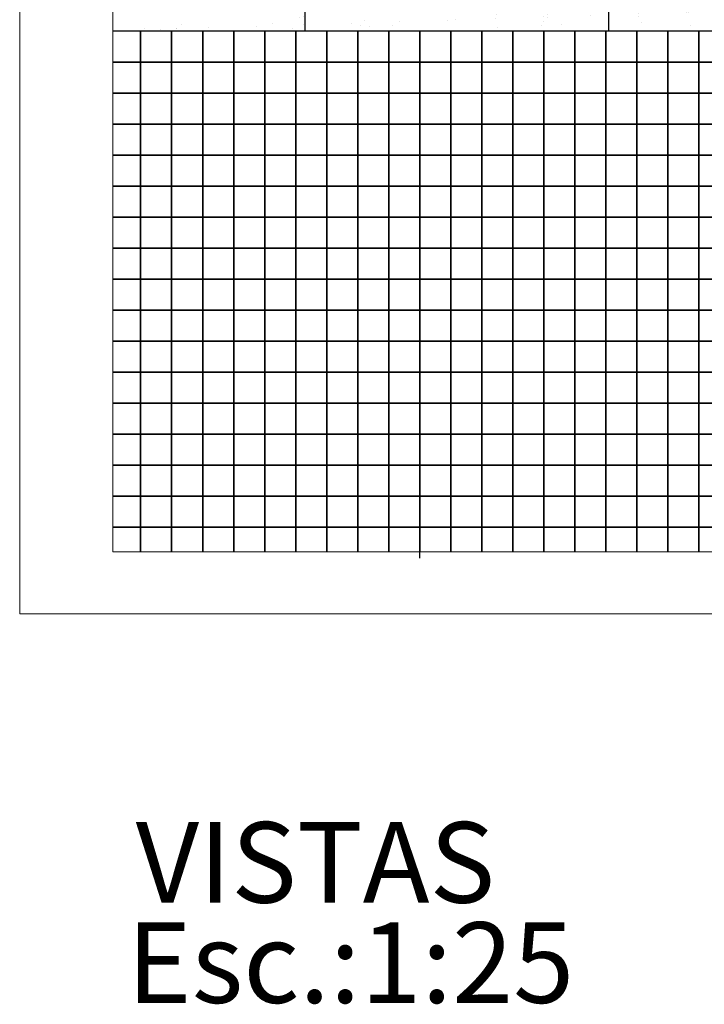
# Model space of a CAD drawing. Units: metres. Extents: x 161 to 400, y -23 to 141.
# Drawn here: x 170 to 171, y 2 to 4 of the extents above; entities that cross this region are included whole.
import ezdxf
from ezdxf.enums import TextEntityAlignment as Align

# ---------------------------------------------------------------- set-up
doc = ezdxf.new("R2010")
doc.units = ezdxf.units.M
doc.header["$MEASUREMENT"] = 0
doc.layers.add('DETALHES_CTR08', color=54, linetype='Continuous')
doc.layers.add('texto', color=6, linetype='Continuous')
doc.layers.add('DETALHES_CTR50', color=5, linetype='Continuous', lineweight=9)
doc.styles.add('arial 50-3', font='arial.ttf', dxfattribs={"height": 0.15})
pattern_1 = [(307.5, (170.21166, 3.489763), (0.077073, 0.0025197), [0, -0.0608, 0, -0.068, 0, -0.065]), (277.5, (170.21166, 3.48976), (0.112886, -0.070791), [0, -0.0328, 0, -0.0548, 0, -0.021]), (237.5, (170.21166, 3.53896), (0.0002264, -0.1245657), [0, -0.02, 0, -0.072, 0, -0.094]), (227.5, (170.21166, 3.53896), (0.035107, -0.120245), [0, -0.01, 0, -0.0472, 0, -0.054])]

msp = doc.modelspace()

# ---------------------------------------------------------------- hatches: boundary and pattern name
at = {"layer": 'DETALHES_CTR08'}
h = msp.add_hatch(dxfattribs=at)
h.set_pattern_fill('AR-SAND,_O', color=256, scale=0.04, angle=270)
h.set_pattern_definition(pattern_1)
h.paths.add_polyline_path([(170.52166, 3.54976), (170.21166, 3.54976), (170.21166, 3.48976), (170.52166, 3.48976)])
h = msp.add_hatch(dxfattribs=at)
h.set_pattern_fill('AR-SAND,_O', color=256, scale=0.04, angle=270)
h.set_pattern_definition(pattern_1)
h.paths.add_polyline_path([(171.01166, 3.54976), (170.52166, 3.54976), (170.52166, 3.48976), (171.01166, 3.48976)])
h = msp.add_hatch(dxfattribs=at)
h.set_pattern_fill('AR-SAND,_O', color=256, scale=0.04, angle=270)
h.set_pattern_definition(pattern_1)
h.paths.add_polyline_path([(172.75166, 3.54976), (171.01166, 3.54976), (171.01166, 3.48976), (172.75166, 3.48976)])

# ---------------------------------------------------------------- linework, layer by layer
at = {"layer": 'DETALHES_CTR08', "color": 253}
for p, q in [((170.52166, 3.48976), (170.52166, 3.54976)), ((171.01166, 3.48976), (171.01166, 3.54976)), ((170.52166, 3.48976), (170.21166, 3.48976)), ((171.01166, 3.48976), (170.52166, 3.48976)), ((172.75166, 3.48976), (171.01166, 3.48976))]:
    msp.add_line(p, q, dxfattribs=at)
at = {"layer": 'DETALHES_CTR08'}
for points in [[(170.21166, 3.43976), (170.25666, 3.43976), (170.25666, 3.48976)], [(170.25666, 3.48976), (170.25666, 3.43976), (170.30666, 3.43976), (170.30666, 3.48976)], [(170.30666, 3.48976), (170.30666, 3.43976), (170.35666, 3.43976), (170.35666, 3.48976)], [(170.35666, 3.48976), (170.35666, 3.43976), (170.40666, 3.43976), (170.40666, 3.48976)], [(170.52166, 3.48976), (170.50666, 3.48976), (170.50666, 3.43976), (170.55666, 3.43976), (170.55666, 3.48976)], [(171.01166, 3.48976), (171.00666, 3.48976), (171.00666, 3.43976), (171.05666, 3.43976), (171.05666, 3.48976)], [(170.21166, 3.38976), (170.25666, 3.38976), (170.25666, 3.43976), (170.21166, 3.43976)], [(170.21166, 3.33976), (170.25666, 3.33976), (170.25666, 3.38976), (170.21166, 3.38976)], [(170.21166, 3.28976), (170.25666, 3.28976), (170.25666, 3.33976), (170.21166, 3.33976)], [(170.21166, 3.23976), (170.25666, 3.23976), (170.25666, 3.28976), (170.21166, 3.28976)], [(170.21166, 3.18976), (170.25666, 3.18976), (170.25666, 3.23976), (170.21166, 3.23976)], [(170.21166, 3.13976), (170.25666, 3.13976), (170.25666, 3.18976), (170.21166, 3.18976)], [(170.21166, 3.08976), (170.25666, 3.08976), (170.25666, 3.13976), (170.21166, 3.13976)], [(170.21166, 3.03976), (170.25666, 3.03976), (170.25666, 3.08976), (170.21166, 3.08976)], [(170.21166, 2.98976), (170.25666, 2.98976), (170.25666, 3.03976), (170.21166, 3.03976)], [(170.21166, 2.93976), (170.25666, 2.93976), (170.25666, 2.98976), (170.21166, 2.98976)], [(170.21166, 2.88976), (170.25666, 2.88976), (170.25666, 2.93976), (170.21166, 2.93976)], [(170.21166, 2.83976), (170.25666, 2.83976), (170.25666, 2.88976), (170.21166, 2.88976)], [(170.21166, 2.78976), (170.25666, 2.78976), (170.25666, 2.83976), (170.21166, 2.83976)], [(170.21166, 2.73976), (170.25666, 2.73976), (170.25666, 2.78976), (170.21166, 2.78976)], [(170.21166, 2.68976), (170.25666, 2.68976), (170.25666, 2.73976), (170.21166, 2.73976)], [(170.25666, 2.64976), (170.25666, 2.68976), (170.21166, 2.68976)], [(170.30666, 2.64976), (170.30666, 2.68976), (170.25666, 2.68976), (170.25666, 2.64976)], [(170.35666, 2.64976), (170.35666, 2.68976), (170.30666, 2.68976), (170.30666, 2.64976)], [(170.40666, 2.64976), (170.40666, 2.68976), (170.35666, 2.68976), (170.35666, 2.64976)], [(170.45666, 2.64976), (170.45666, 2.68976), (170.40666, 2.68976), (170.40666, 2.64976)], [(170.50666, 2.64976), (170.50666, 2.68976), (170.45666, 2.68976), (170.45666, 2.64976)], [(170.55666, 2.64976), (170.55666, 2.68976), (170.50666, 2.68976), (170.50666, 2.64976)], [(170.60666, 2.64976), (170.60666, 2.68976), (170.55666, 2.68976), (170.55666, 2.64976)], [(170.65666, 2.64976), (170.65666, 2.68976), (170.60666, 2.68976), (170.60666, 2.64976)], [(170.70666, 2.63976), (170.70666, 2.68976), (170.65666, 2.68976), (170.65666, 2.64976)], [(170.75666, 2.64976), (170.75666, 2.68976), (170.70666, 2.68976), (170.70666, 2.64976)], [(170.80666, 2.64976), (170.80666, 2.68976), (170.75666, 2.68976), (170.75666, 2.64976)], [(170.85666, 2.64976), (170.85666, 2.68976), (170.80666, 2.68976), (170.80666, 2.64976)], [(170.90666, 2.64976), (170.90666, 2.68976), (170.85666, 2.68976), (170.85666, 2.64976)], [(170.95666, 2.64976), (170.95666, 2.68976), (170.90666, 2.68976), (170.90666, 2.64976)], [(171.00666, 2.64976), (171.00666, 2.68976), (170.95666, 2.68976), (170.95666, 2.64976)], [(171.05666, 2.64976), (171.05666, 2.68976), (171.00666, 2.68976), (171.00666, 2.64976)], [(171.10666, 2.64976), (171.10666, 2.68976), (171.05666, 2.68976), (171.05666, 2.64976)], [(171.15666, 2.64976), (171.15666, 2.68976), (171.10666, 2.68976), (171.10666, 2.64976)], [(171.20666, 2.64976), (171.20666, 2.68976), (171.15666, 2.68976), (171.15666, 2.64976)]]:
    msp.add_lwpolyline(points, dxfattribs=at)
for points in [[(170.40666, 3.43976), (170.45666, 3.43976), (170.45666, 3.48976), (170.40666, 3.48976)], [(170.45666, 3.43976), (170.50666, 3.43976), (170.50666, 3.48976), (170.45666, 3.48976)], [(170.55666, 3.43976), (170.60666, 3.43976), (170.60666, 3.48976), (170.55666, 3.48976)], [(170.60666, 3.43976), (170.65666, 3.43976), (170.65666, 3.48976), (170.60666, 3.48976)], [(170.65666, 3.43976), (170.70666, 3.43976), (170.70666, 3.48976), (170.65666, 3.48976)], [(170.70666, 3.43976), (170.75666, 3.43976), (170.75666, 3.48976), (170.70666, 3.48976)], [(170.75666, 3.43976), (170.80666, 3.43976), (170.80666, 3.48976), (170.75666, 3.48976)], [(170.80666, 3.43976), (170.85666, 3.43976), (170.85666, 3.48976), (170.80666, 3.48976)], [(170.85666, 3.43976), (170.90666, 3.43976), (170.90666, 3.48976), (170.85666, 3.48976)], [(170.90666, 3.43976), (170.95666, 3.43976), (170.95666, 3.48976), (170.90666, 3.48976)], [(170.95666, 3.43976), (171.00666, 3.43976), (171.00666, 3.48976), (170.95666, 3.48976)], [(171.05666, 3.43976), (171.10666, 3.43976), (171.10666, 3.48976), (171.05666, 3.48976)], [(171.10666, 3.43976), (171.15666, 3.43976), (171.15666, 3.48976), (171.10666, 3.48976)], [(171.15666, 3.43976), (171.20666, 3.43976), (171.20666, 3.48976), (171.15666, 3.48976)], [(170.25666, 3.38976), (170.30666, 3.38976), (170.30666, 3.43976), (170.25666, 3.43976)], [(170.30666, 3.38976), (170.35666, 3.38976), (170.35666, 3.43976), (170.30666, 3.43976)], [(170.35666, 3.38976), (170.40666, 3.38976), (170.40666, 3.43976), (170.35666, 3.43976)], [(170.40666, 3.38976), (170.45666, 3.38976), (170.45666, 3.43976), (170.40666, 3.43976)], [(170.45666, 3.38976), (170.50666, 3.38976), (170.50666, 3.43976), (170.45666, 3.43976)], [(170.50666, 3.38976), (170.55666, 3.38976), (170.55666, 3.43976), (170.50666, 3.43976)], [(170.55666, 3.38976), (170.60666, 3.38976), (170.60666, 3.43976), (170.55666, 3.43976)], [(170.60666, 3.38976), (170.65666, 3.38976), (170.65666, 3.43976), (170.60666, 3.43976)], [(170.65666, 3.38976), (170.70666, 3.38976), (170.70666, 3.43976), (170.65666, 3.43976)], [(170.70666, 3.38976), (170.75666, 3.38976), (170.75666, 3.43976), (170.70666, 3.43976)], [(170.75666, 3.38976), (170.80666, 3.38976), (170.80666, 3.43976), (170.75666, 3.43976)], [(170.80666, 3.38976), (170.85666, 3.38976), (170.85666, 3.43976), (170.80666, 3.43976)], [(170.85666, 3.38976), (170.90666, 3.38976), (170.90666, 3.43976), (170.85666, 3.43976)], [(170.90666, 3.38976), (170.95666, 3.38976), (170.95666, 3.43976), (170.90666, 3.43976)], [(170.95666, 3.38976), (171.00666, 3.38976), (171.00666, 3.43976), (170.95666, 3.43976)], [(171.00666, 3.38976), (171.05666, 3.38976), (171.05666, 3.43976), (171.00666, 3.43976)], [(171.05666, 3.38976), (171.10666, 3.38976), (171.10666, 3.43976), (171.05666, 3.43976)], [(171.10666, 3.38976), (171.15666, 3.38976), (171.15666, 3.43976), (171.10666, 3.43976)], [(171.15666, 3.38976), (171.20666, 3.38976), (171.20666, 3.43976), (171.15666, 3.43976)], [(170.25666, 3.33976), (170.30666, 3.33976), (170.30666, 3.38976), (170.25666, 3.38976)], [(170.30666, 3.33976), (170.35666, 3.33976), (170.35666, 3.38976), (170.30666, 3.38976)], [(170.35666, 3.33976), (170.40666, 3.33976), (170.40666, 3.38976), (170.35666, 3.38976)], [(170.40666, 3.33976), (170.45666, 3.33976), (170.45666, 3.38976), (170.40666, 3.38976)], [(170.45666, 3.33976), (170.50666, 3.33976), (170.50666, 3.38976), (170.45666, 3.38976)], [(170.50666, 3.33976), (170.55666, 3.33976), (170.55666, 3.38976), (170.50666, 3.38976)], [(170.55666, 3.33976), (170.60666, 3.33976), (170.60666, 3.38976), (170.55666, 3.38976)], [(170.60666, 3.33976), (170.65666, 3.33976), (170.65666, 3.38976), (170.60666, 3.38976)], [(170.65666, 3.33976), (170.70666, 3.33976), (170.70666, 3.38976), (170.65666, 3.38976)], [(170.70666, 3.33976), (170.75666, 3.33976), (170.75666, 3.38976), (170.70666, 3.38976)], [(170.75666, 3.33976), (170.80666, 3.33976), (170.80666, 3.38976), (170.75666, 3.38976)], [(170.80666, 3.33976), (170.85666, 3.33976), (170.85666, 3.38976), (170.80666, 3.38976)], [(170.85666, 3.33976), (170.90666, 3.33976), (170.90666, 3.38976), (170.85666, 3.38976)], [(170.90666, 3.33976), (170.95666, 3.33976), (170.95666, 3.38976), (170.90666, 3.38976)], [(170.95666, 3.33976), (171.00666, 3.33976), (171.00666, 3.38976), (170.95666, 3.38976)], [(171.00666, 3.33976), (171.05666, 3.33976), (171.05666, 3.38976), (171.00666, 3.38976)], [(171.05666, 3.33976), (171.10666, 3.33976), (171.10666, 3.38976), (171.05666, 3.38976)], [(171.10666, 3.33976), (171.15666, 3.33976), (171.15666, 3.38976), (171.10666, 3.38976)], [(171.15666, 3.33976), (171.20666, 3.33976), (171.20666, 3.38976), (171.15666, 3.38976)], [(170.25666, 3.28976), (170.30666, 3.28976), (170.30666, 3.33976), (170.25666, 3.33976)], [(170.30666, 3.28976), (170.35666, 3.28976), (170.35666, 3.33976), (170.30666, 3.33976)], [(170.35666, 3.28976), (170.40666, 3.28976), (170.40666, 3.33976), (170.35666, 3.33976)], [(170.40666, 3.28976), (170.45666, 3.28976), (170.45666, 3.33976), (170.40666, 3.33976)], [(170.45666, 3.28976), (170.50666, 3.28976), (170.50666, 3.33976), (170.45666, 3.33976)], [(170.50666, 3.28976), (170.55666, 3.28976), (170.55666, 3.33976), (170.50666, 3.33976)], [(170.55666, 3.28976), (170.60666, 3.28976), (170.60666, 3.33976), (170.55666, 3.33976)], [(170.60666, 3.28976), (170.65666, 3.28976), (170.65666, 3.33976), (170.60666, 3.33976)], [(170.65666, 3.28976), (170.70666, 3.28976), (170.70666, 3.33976), (170.65666, 3.33976)], [(170.70666, 3.28976), (170.75666, 3.28976), (170.75666, 3.33976), (170.70666, 3.33976)], [(170.75666, 3.28976), (170.80666, 3.28976), (170.80666, 3.33976), (170.75666, 3.33976)], [(170.80666, 3.28976), (170.85666, 3.28976), (170.85666, 3.33976), (170.80666, 3.33976)], [(170.85666, 3.28976), (170.90666, 3.28976), (170.90666, 3.33976), (170.85666, 3.33976)], [(170.90666, 3.28976), (170.95666, 3.28976), (170.95666, 3.33976), (170.90666, 3.33976)], [(170.95666, 3.28976), (171.00666, 3.28976), (171.00666, 3.33976), (170.95666, 3.33976)], [(171.00666, 3.28976), (171.05666, 3.28976), (171.05666, 3.33976), (171.00666, 3.33976)], [(171.05666, 3.28976), (171.10666, 3.28976), (171.10666, 3.33976), (171.05666, 3.33976)], [(171.10666, 3.28976), (171.15666, 3.28976), (171.15666, 3.33976), (171.10666, 3.33976)], [(171.15666, 3.28976), (171.20666, 3.28976), (171.20666, 3.33976), (171.15666, 3.33976)], [(170.25666, 3.23976), (170.30666, 3.23976), (170.30666, 3.28976), (170.25666, 3.28976)], [(170.30666, 3.23976), (170.35666, 3.23976), (170.35666, 3.28976), (170.30666, 3.28976)], [(170.35666, 3.23976), (170.40666, 3.23976), (170.40666, 3.28976), (170.35666, 3.28976)], [(170.40666, 3.23976), (170.45666, 3.23976), (170.45666, 3.28976), (170.40666, 3.28976)], [(170.45666, 3.23976), (170.50666, 3.23976), (170.50666, 3.28976), (170.45666, 3.28976)], [(170.50666, 3.23976), (170.55666, 3.23976), (170.55666, 3.28976), (170.50666, 3.28976)], [(170.55666, 3.23976), (170.60666, 3.23976), (170.60666, 3.28976), (170.55666, 3.28976)], [(170.60666, 3.23976), (170.65666, 3.23976), (170.65666, 3.28976), (170.60666, 3.28976)], [(170.65666, 3.23976), (170.70666, 3.23976), (170.70666, 3.28976), (170.65666, 3.28976)], [(170.70666, 3.23976), (170.75666, 3.23976), (170.75666, 3.28976), (170.70666, 3.28976)], [(170.75666, 3.23976), (170.80666, 3.23976), (170.80666, 3.28976), (170.75666, 3.28976)], [(170.80666, 3.23976), (170.85666, 3.23976), (170.85666, 3.28976), (170.80666, 3.28976)], [(170.85666, 3.23976), (170.90666, 3.23976), (170.90666, 3.28976), (170.85666, 3.28976)], [(170.90666, 3.23976), (170.95666, 3.23976), (170.95666, 3.28976), (170.90666, 3.28976)], [(170.95666, 3.23976), (171.00666, 3.23976), (171.00666, 3.28976), (170.95666, 3.28976)], [(171.00666, 3.23976), (171.05666, 3.23976), (171.05666, 3.28976), (171.00666, 3.28976)], [(171.05666, 3.23976), (171.10666, 3.23976), (171.10666, 3.28976), (171.05666, 3.28976)], [(171.10666, 3.23976), (171.15666, 3.23976), (171.15666, 3.28976), (171.10666, 3.28976)], [(171.15666, 3.23976), (171.20666, 3.23976), (171.20666, 3.28976), (171.15666, 3.28976)], [(170.25666, 3.18976), (170.30666, 3.18976), (170.30666, 3.23976), (170.25666, 3.23976)], [(170.30666, 3.18976), (170.35666, 3.18976), (170.35666, 3.23976), (170.30666, 3.23976)], [(170.35666, 3.18976), (170.40666, 3.18976), (170.40666, 3.23976), (170.35666, 3.23976)], [(170.40666, 3.18976), (170.45666, 3.18976), (170.45666, 3.23976), (170.40666, 3.23976)], [(170.45666, 3.18976), (170.50666, 3.18976), (170.50666, 3.23976), (170.45666, 3.23976)], [(170.50666, 3.18976), (170.55666, 3.18976), (170.55666, 3.23976), (170.50666, 3.23976)], [(170.55666, 3.18976), (170.60666, 3.18976), (170.60666, 3.23976), (170.55666, 3.23976)], [(170.60666, 3.18976), (170.65666, 3.18976), (170.65666, 3.23976), (170.60666, 3.23976)], [(170.65666, 3.18976), (170.70666, 3.18976), (170.70666, 3.23976), (170.65666, 3.23976)], [(170.70666, 3.18976), (170.75666, 3.18976), (170.75666, 3.23976), (170.70666, 3.23976)], [(170.75666, 3.18976), (170.80666, 3.18976), (170.80666, 3.23976), (170.75666, 3.23976)], [(170.80666, 3.18976), (170.85666, 3.18976), (170.85666, 3.23976), (170.80666, 3.23976)], [(170.85666, 3.18976), (170.90666, 3.18976), (170.90666, 3.23976), (170.85666, 3.23976)], [(170.90666, 3.18976), (170.95666, 3.18976), (170.95666, 3.23976), (170.90666, 3.23976)], [(170.95666, 3.18976), (171.00666, 3.18976), (171.00666, 3.23976), (170.95666, 3.23976)], [(171.00666, 3.18976), (171.05666, 3.18976), (171.05666, 3.23976), (171.00666, 3.23976)], [(171.05666, 3.18976), (171.10666, 3.18976), (171.10666, 3.23976), (171.05666, 3.23976)], [(171.10666, 3.18976), (171.15666, 3.18976), (171.15666, 3.23976), (171.10666, 3.23976)], [(171.15666, 3.18976), (171.20666, 3.18976), (171.20666, 3.23976), (171.15666, 3.23976)], [(170.25666, 3.13976), (170.30666, 3.13976), (170.30666, 3.18976), (170.25666, 3.18976)], [(170.30666, 3.13976), (170.35666, 3.13976), (170.35666, 3.18976), (170.30666, 3.18976)], [(170.35666, 3.13976), (170.40666, 3.13976), (170.40666, 3.18976), (170.35666, 3.18976)], [(170.40666, 3.13976), (170.45666, 3.13976), (170.45666, 3.18976), (170.40666, 3.18976)], [(170.45666, 3.13976), (170.50666, 3.13976), (170.50666, 3.18976), (170.45666, 3.18976)], [(170.50666, 3.13976), (170.55666, 3.13976), (170.55666, 3.18976), (170.50666, 3.18976)], [(170.55666, 3.13976), (170.60666, 3.13976), (170.60666, 3.18976), (170.55666, 3.18976)], [(170.60666, 3.13976), (170.65666, 3.13976), (170.65666, 3.18976), (170.60666, 3.18976)], [(170.65666, 3.13976), (170.70666, 3.13976), (170.70666, 3.18976), (170.65666, 3.18976)], [(170.70666, 3.13976), (170.75666, 3.13976), (170.75666, 3.18976), (170.70666, 3.18976)], [(170.75666, 3.13976), (170.80666, 3.13976), (170.80666, 3.18976), (170.75666, 3.18976)], [(170.80666, 3.13976), (170.85666, 3.13976), (170.85666, 3.18976), (170.80666, 3.18976)], [(170.85666, 3.13976), (170.90666, 3.13976), (170.90666, 3.18976), (170.85666, 3.18976)], [(170.90666, 3.13976), (170.95666, 3.13976), (170.95666, 3.18976), (170.90666, 3.18976)], [(170.95666, 3.13976), (171.00666, 3.13976), (171.00666, 3.18976), (170.95666, 3.18976)], [(171.00666, 3.13976), (171.05666, 3.13976), (171.05666, 3.18976), (171.00666, 3.18976)], [(171.05666, 3.13976), (171.10666, 3.13976), (171.10666, 3.18976), (171.05666, 3.18976)], [(171.10666, 3.13976), (171.15666, 3.13976), (171.15666, 3.18976), (171.10666, 3.18976)], [(171.15666, 3.13976), (171.20666, 3.13976), (171.20666, 3.18976), (171.15666, 3.18976)], [(170.25666, 3.08976), (170.30666, 3.08976), (170.30666, 3.13976), (170.25666, 3.13976)], [(170.30666, 3.08976), (170.35666, 3.08976), (170.35666, 3.13976), (170.30666, 3.13976)], [(170.35666, 3.08976), (170.40666, 3.08976), (170.40666, 3.13976), (170.35666, 3.13976)], [(170.40666, 3.08976), (170.45666, 3.08976), (170.45666, 3.13976), (170.40666, 3.13976)], [(170.45666, 3.08976), (170.50666, 3.08976), (170.50666, 3.13976), (170.45666, 3.13976)], [(170.50666, 3.08976), (170.55666, 3.08976), (170.55666, 3.13976), (170.50666, 3.13976)], [(170.55666, 3.08976), (170.60666, 3.08976), (170.60666, 3.13976), (170.55666, 3.13976)], [(170.60666, 3.08976), (170.65666, 3.08976), (170.65666, 3.13976), (170.60666, 3.13976)], [(170.65666, 3.08976), (170.70666, 3.08976), (170.70666, 3.13976), (170.65666, 3.13976)], [(170.70666, 3.08976), (170.75666, 3.08976), (170.75666, 3.13976), (170.70666, 3.13976)], [(170.75666, 3.08976), (170.80666, 3.08976), (170.80666, 3.13976), (170.75666, 3.13976)], [(170.80666, 3.08976), (170.85666, 3.08976), (170.85666, 3.13976), (170.80666, 3.13976)], [(170.85666, 3.08976), (170.90666, 3.08976), (170.90666, 3.13976), (170.85666, 3.13976)], [(170.90666, 3.08976), (170.95666, 3.08976), (170.95666, 3.13976), (170.90666, 3.13976)], [(170.95666, 3.08976), (171.00666, 3.08976), (171.00666, 3.13976), (170.95666, 3.13976)], [(171.00666, 3.08976), (171.05666, 3.08976), (171.05666, 3.13976), (171.00666, 3.13976)], [(171.05666, 3.08976), (171.10666, 3.08976), (171.10666, 3.13976), (171.05666, 3.13976)], [(171.10666, 3.08976), (171.15666, 3.08976), (171.15666, 3.13976), (171.10666, 3.13976)], [(171.15666, 3.08976), (171.20666, 3.08976), (171.20666, 3.13976), (171.15666, 3.13976)], [(170.25666, 3.03976), (170.30666, 3.03976), (170.30666, 3.08976), (170.25666, 3.08976)], [(170.30666, 3.03976), (170.35666, 3.03976), (170.35666, 3.08976), (170.30666, 3.08976)], [(170.35666, 3.03976), (170.40666, 3.03976), (170.40666, 3.08976), (170.35666, 3.08976)], [(170.40666, 3.03976), (170.45666, 3.03976), (170.45666, 3.08976), (170.40666, 3.08976)], [(170.45666, 3.03976), (170.50666, 3.03976), (170.50666, 3.08976), (170.45666, 3.08976)], [(170.50666, 3.03976), (170.55666, 3.03976), (170.55666, 3.08976), (170.50666, 3.08976)], [(170.55666, 3.03976), (170.60666, 3.03976), (170.60666, 3.08976), (170.55666, 3.08976)], [(170.60666, 3.03976), (170.65666, 3.03976), (170.65666, 3.08976), (170.60666, 3.08976)], [(170.65666, 3.03976), (170.70666, 3.03976), (170.70666, 3.08976), (170.65666, 3.08976)], [(170.70666, 3.03976), (170.75666, 3.03976), (170.75666, 3.08976), (170.70666, 3.08976)], [(170.75666, 3.03976), (170.80666, 3.03976), (170.80666, 3.08976), (170.75666, 3.08976)], [(170.80666, 3.03976), (170.85666, 3.03976), (170.85666, 3.08976), (170.80666, 3.08976)], [(170.85666, 3.03976), (170.90666, 3.03976), (170.90666, 3.08976), (170.85666, 3.08976)], [(170.90666, 3.03976), (170.95666, 3.03976), (170.95666, 3.08976), (170.90666, 3.08976)], [(170.95666, 3.03976), (171.00666, 3.03976), (171.00666, 3.08976), (170.95666, 3.08976)], [(171.00666, 3.03976), (171.05666, 3.03976), (171.05666, 3.08976), (171.00666, 3.08976)], [(171.05666, 3.03976), (171.10666, 3.03976), (171.10666, 3.08976), (171.05666, 3.08976)], [(171.10666, 3.03976), (171.15666, 3.03976), (171.15666, 3.08976), (171.10666, 3.08976)], [(171.15666, 3.03976), (171.20666, 3.03976), (171.20666, 3.08976), (171.15666, 3.08976)], [(170.25666, 2.98976), (170.30666, 2.98976), (170.30666, 3.03976), (170.25666, 3.03976)], [(170.30666, 2.98976), (170.35666, 2.98976), (170.35666, 3.03976), (170.30666, 3.03976)], [(170.35666, 2.98976), (170.40666, 2.98976), (170.40666, 3.03976), (170.35666, 3.03976)], [(170.40666, 2.98976), (170.45666, 2.98976), (170.45666, 3.03976), (170.40666, 3.03976)], [(170.45666, 2.98976), (170.50666, 2.98976), (170.50666, 3.03976), (170.45666, 3.03976)], [(170.50666, 2.98976), (170.55666, 2.98976), (170.55666, 3.03976), (170.50666, 3.03976)], [(170.55666, 2.98976), (170.60666, 2.98976), (170.60666, 3.03976), (170.55666, 3.03976)], [(170.60666, 2.98976), (170.65666, 2.98976), (170.65666, 3.03976), (170.60666, 3.03976)], [(170.65666, 2.98976), (170.70666, 2.98976), (170.70666, 3.03976), (170.65666, 3.03976)], [(170.70666, 2.98976), (170.75666, 2.98976), (170.75666, 3.03976), (170.70666, 3.03976)], [(170.75666, 2.98976), (170.80666, 2.98976), (170.80666, 3.03976), (170.75666, 3.03976)], [(170.80666, 2.98976), (170.85666, 2.98976), (170.85666, 3.03976), (170.80666, 3.03976)], [(170.85666, 2.98976), (170.90666, 2.98976), (170.90666, 3.03976), (170.85666, 3.03976)], [(170.90666, 2.98976), (170.95666, 2.98976), (170.95666, 3.03976), (170.90666, 3.03976)], [(170.95666, 2.98976), (171.00666, 2.98976), (171.00666, 3.03976), (170.95666, 3.03976)], [(171.00666, 2.98976), (171.05666, 2.98976), (171.05666, 3.03976), (171.00666, 3.03976)], [(171.05666, 2.98976), (171.10666, 2.98976), (171.10666, 3.03976), (171.05666, 3.03976)], [(171.10666, 2.98976), (171.15666, 2.98976), (171.15666, 3.03976), (171.10666, 3.03976)], [(171.15666, 2.98976), (171.20666, 2.98976), (171.20666, 3.03976), (171.15666, 3.03976)], [(170.25666, 2.93976), (170.30666, 2.93976), (170.30666, 2.98976), (170.25666, 2.98976)], [(170.30666, 2.93976), (170.35666, 2.93976), (170.35666, 2.98976), (170.30666, 2.98976)], [(170.35666, 2.93976), (170.40666, 2.93976), (170.40666, 2.98976), (170.35666, 2.98976)], [(170.40666, 2.93976), (170.45666, 2.93976), (170.45666, 2.98976), (170.40666, 2.98976)], [(170.45666, 2.93976), (170.50666, 2.93976), (170.50666, 2.98976), (170.45666, 2.98976)], [(170.50666, 2.93976), (170.55666, 2.93976), (170.55666, 2.98976), (170.50666, 2.98976)], [(170.55666, 2.93976), (170.60666, 2.93976), (170.60666, 2.98976), (170.55666, 2.98976)], [(170.60666, 2.93976), (170.65666, 2.93976), (170.65666, 2.98976), (170.60666, 2.98976)], [(170.65666, 2.93976), (170.70666, 2.93976), (170.70666, 2.98976), (170.65666, 2.98976)], [(170.70666, 2.93976), (170.75666, 2.93976), (170.75666, 2.98976), (170.70666, 2.98976)], [(170.75666, 2.93976), (170.80666, 2.93976), (170.80666, 2.98976), (170.75666, 2.98976)], [(170.80666, 2.93976), (170.85666, 2.93976), (170.85666, 2.98976), (170.80666, 2.98976)], [(170.85666, 2.93976), (170.90666, 2.93976), (170.90666, 2.98976), (170.85666, 2.98976)], [(170.90666, 2.93976), (170.95666, 2.93976), (170.95666, 2.98976), (170.90666, 2.98976)], [(170.95666, 2.93976), (171.00666, 2.93976), (171.00666, 2.98976), (170.95666, 2.98976)], [(171.00666, 2.93976), (171.05666, 2.93976), (171.05666, 2.98976), (171.00666, 2.98976)], [(171.05666, 2.93976), (171.10666, 2.93976), (171.10666, 2.98976), (171.05666, 2.98976)], [(171.10666, 2.93976), (171.15666, 2.93976), (171.15666, 2.98976), (171.10666, 2.98976)], [(171.15666, 2.93976), (171.20666, 2.93976), (171.20666, 2.98976), (171.15666, 2.98976)], [(170.25666, 2.88976), (170.30666, 2.88976), (170.30666, 2.93976), (170.25666, 2.93976)], [(170.30666, 2.88976), (170.35666, 2.88976), (170.35666, 2.93976), (170.30666, 2.93976)], [(170.35666, 2.88976), (170.40666, 2.88976), (170.40666, 2.93976), (170.35666, 2.93976)], [(170.40666, 2.88976), (170.45666, 2.88976), (170.45666, 2.93976), (170.40666, 2.93976)], [(170.45666, 2.88976), (170.50666, 2.88976), (170.50666, 2.93976), (170.45666, 2.93976)], [(170.50666, 2.88976), (170.55666, 2.88976), (170.55666, 2.93976), (170.50666, 2.93976)], [(170.55666, 2.88976), (170.60666, 2.88976), (170.60666, 2.93976), (170.55666, 2.93976)], [(170.60666, 2.88976), (170.65666, 2.88976), (170.65666, 2.93976), (170.60666, 2.93976)], [(170.65666, 2.88976), (170.70666, 2.88976), (170.70666, 2.93976), (170.65666, 2.93976)], [(170.70666, 2.88976), (170.75666, 2.88976), (170.75666, 2.93976), (170.70666, 2.93976)], [(170.75666, 2.88976), (170.80666, 2.88976), (170.80666, 2.93976), (170.75666, 2.93976)], [(170.80666, 2.88976), (170.85666, 2.88976), (170.85666, 2.93976), (170.80666, 2.93976)], [(170.85666, 2.88976), (170.90666, 2.88976), (170.90666, 2.93976), (170.85666, 2.93976)], [(170.90666, 2.88976), (170.95666, 2.88976), (170.95666, 2.93976), (170.90666, 2.93976)], [(170.95666, 2.88976), (171.00666, 2.88976), (171.00666, 2.93976), (170.95666, 2.93976)], [(171.00666, 2.88976), (171.05666, 2.88976), (171.05666, 2.93976), (171.00666, 2.93976)], [(171.05666, 2.88976), (171.10666, 2.88976), (171.10666, 2.93976), (171.05666, 2.93976)], [(171.10666, 2.88976), (171.15666, 2.88976), (171.15666, 2.93976), (171.10666, 2.93976)], [(171.15666, 2.88976), (171.20666, 2.88976), (171.20666, 2.93976), (171.15666, 2.93976)], [(170.25666, 2.83976), (170.30666, 2.83976), (170.30666, 2.88976), (170.25666, 2.88976)], [(170.30666, 2.83976), (170.35666, 2.83976), (170.35666, 2.88976), (170.30666, 2.88976)], [(170.35666, 2.83976), (170.40666, 2.83976), (170.40666, 2.88976), (170.35666, 2.88976)], [(170.40666, 2.83976), (170.45666, 2.83976), (170.45666, 2.88976), (170.40666, 2.88976)], [(170.45666, 2.83976), (170.50666, 2.83976), (170.50666, 2.88976), (170.45666, 2.88976)], [(170.50666, 2.83976), (170.55666, 2.83976), (170.55666, 2.88976), (170.50666, 2.88976)], [(170.55666, 2.83976), (170.60666, 2.83976), (170.60666, 2.88976), (170.55666, 2.88976)], [(170.60666, 2.83976), (170.65666, 2.83976), (170.65666, 2.88976), (170.60666, 2.88976)], [(170.65666, 2.83976), (170.70666, 2.83976), (170.70666, 2.88976), (170.65666, 2.88976)], [(170.70666, 2.83976), (170.75666, 2.83976), (170.75666, 2.88976), (170.70666, 2.88976)], [(170.75666, 2.83976), (170.80666, 2.83976), (170.80666, 2.88976), (170.75666, 2.88976)], [(170.80666, 2.83976), (170.85666, 2.83976), (170.85666, 2.88976), (170.80666, 2.88976)], [(170.85666, 2.83976), (170.90666, 2.83976), (170.90666, 2.88976), (170.85666, 2.88976)], [(170.90666, 2.83976), (170.95666, 2.83976), (170.95666, 2.88976), (170.90666, 2.88976)], [(170.95666, 2.83976), (171.00666, 2.83976), (171.00666, 2.88976), (170.95666, 2.88976)], [(171.00666, 2.83976), (171.05666, 2.83976), (171.05666, 2.88976), (171.00666, 2.88976)], [(171.05666, 2.83976), (171.10666, 2.83976), (171.10666, 2.88976), (171.05666, 2.88976)], [(171.10666, 2.83976), (171.15666, 2.83976), (171.15666, 2.88976), (171.10666, 2.88976)], [(171.15666, 2.83976), (171.20666, 2.83976), (171.20666, 2.88976), (171.15666, 2.88976)], [(170.25666, 2.78976), (170.30666, 2.78976), (170.30666, 2.83976), (170.25666, 2.83976)], [(170.30666, 2.78976), (170.35666, 2.78976), (170.35666, 2.83976), (170.30666, 2.83976)], [(170.35666, 2.78976), (170.40666, 2.78976), (170.40666, 2.83976), (170.35666, 2.83976)], [(170.40666, 2.78976), (170.45666, 2.78976), (170.45666, 2.83976), (170.40666, 2.83976)], [(170.45666, 2.78976), (170.50666, 2.78976), (170.50666, 2.83976), (170.45666, 2.83976)], [(170.50666, 2.78976), (170.55666, 2.78976), (170.55666, 2.83976), (170.50666, 2.83976)], [(170.55666, 2.78976), (170.60666, 2.78976), (170.60666, 2.83976), (170.55666, 2.83976)], [(170.60666, 2.78976), (170.65666, 2.78976), (170.65666, 2.83976), (170.60666, 2.83976)], [(170.65666, 2.78976), (170.70666, 2.78976), (170.70666, 2.83976), (170.65666, 2.83976)], [(170.70666, 2.78976), (170.75666, 2.78976), (170.75666, 2.83976), (170.70666, 2.83976)], [(170.75666, 2.78976), (170.80666, 2.78976), (170.80666, 2.83976), (170.75666, 2.83976)], [(170.80666, 2.78976), (170.85666, 2.78976), (170.85666, 2.83976), (170.80666, 2.83976)], [(170.85666, 2.78976), (170.90666, 2.78976), (170.90666, 2.83976), (170.85666, 2.83976)], [(170.90666, 2.78976), (170.95666, 2.78976), (170.95666, 2.83976), (170.90666, 2.83976)], [(170.95666, 2.78976), (171.00666, 2.78976), (171.00666, 2.83976), (170.95666, 2.83976)], [(171.00666, 2.78976), (171.05666, 2.78976), (171.05666, 2.83976), (171.00666, 2.83976)], [(171.05666, 2.78976), (171.10666, 2.78976), (171.10666, 2.83976), (171.05666, 2.83976)], [(171.10666, 2.78976), (171.15666, 2.78976), (171.15666, 2.83976), (171.10666, 2.83976)], [(171.15666, 2.78976), (171.20666, 2.78976), (171.20666, 2.83976), (171.15666, 2.83976)], [(170.25666, 2.73976), (170.30666, 2.73976), (170.30666, 2.78976), (170.25666, 2.78976)], [(170.30666, 2.73976), (170.35666, 2.73976), (170.35666, 2.78976), (170.30666, 2.78976)], [(170.35666, 2.73976), (170.40666, 2.73976), (170.40666, 2.78976), (170.35666, 2.78976)], [(170.40666, 2.73976), (170.45666, 2.73976), (170.45666, 2.78976), (170.40666, 2.78976)], [(170.45666, 2.73976), (170.50666, 2.73976), (170.50666, 2.78976), (170.45666, 2.78976)], [(170.50666, 2.73976), (170.55666, 2.73976), (170.55666, 2.78976), (170.50666, 2.78976)], [(170.55666, 2.73976), (170.60666, 2.73976), (170.60666, 2.78976), (170.55666, 2.78976)], [(170.60666, 2.73976), (170.65666, 2.73976), (170.65666, 2.78976), (170.60666, 2.78976)], [(170.65666, 2.73976), (170.70666, 2.73976), (170.70666, 2.78976), (170.65666, 2.78976)], [(170.70666, 2.73976), (170.75666, 2.73976), (170.75666, 2.78976), (170.70666, 2.78976)], [(170.75666, 2.73976), (170.80666, 2.73976), (170.80666, 2.78976), (170.75666, 2.78976)], [(170.80666, 2.73976), (170.85666, 2.73976), (170.85666, 2.78976), (170.80666, 2.78976)], [(170.85666, 2.73976), (170.90666, 2.73976), (170.90666, 2.78976), (170.85666, 2.78976)], [(170.90666, 2.73976), (170.95666, 2.73976), (170.95666, 2.78976), (170.90666, 2.78976)], [(170.95666, 2.73976), (171.00666, 2.73976), (171.00666, 2.78976), (170.95666, 2.78976)], [(171.00666, 2.73976), (171.05666, 2.73976), (171.05666, 2.78976), (171.00666, 2.78976)], [(171.05666, 2.73976), (171.10666, 2.73976), (171.10666, 2.78976), (171.05666, 2.78976)], [(171.10666, 2.73976), (171.15666, 2.73976), (171.15666, 2.78976), (171.10666, 2.78976)], [(171.15666, 2.73976), (171.20666, 2.73976), (171.20666, 2.78976), (171.15666, 2.78976)], [(170.25666, 2.68976), (170.30666, 2.68976), (170.30666, 2.73976), (170.25666, 2.73976)], [(170.30666, 2.68976), (170.35666, 2.68976), (170.35666, 2.73976), (170.30666, 2.73976)], [(170.35666, 2.68976), (170.40666, 2.68976), (170.40666, 2.73976), (170.35666, 2.73976)], [(170.40666, 2.68976), (170.45666, 2.68976), (170.45666, 2.73976), (170.40666, 2.73976)], [(170.45666, 2.68976), (170.50666, 2.68976), (170.50666, 2.73976), (170.45666, 2.73976)], [(170.50666, 2.68976), (170.55666, 2.68976), (170.55666, 2.73976), (170.50666, 2.73976)], [(170.55666, 2.68976), (170.60666, 2.68976), (170.60666, 2.73976), (170.55666, 2.73976)], [(170.60666, 2.68976), (170.65666, 2.68976), (170.65666, 2.73976), (170.60666, 2.73976)], [(170.65666, 2.68976), (170.70666, 2.68976), (170.70666, 2.73976), (170.65666, 2.73976)], [(170.70666, 2.68976), (170.75666, 2.68976), (170.75666, 2.73976), (170.70666, 2.73976)], [(170.75666, 2.68976), (170.80666, 2.68976), (170.80666, 2.73976), (170.75666, 2.73976)], [(170.80666, 2.68976), (170.85666, 2.68976), (170.85666, 2.73976), (170.80666, 2.73976)], [(170.85666, 2.68976), (170.90666, 2.68976), (170.90666, 2.73976), (170.85666, 2.73976)], [(170.90666, 2.68976), (170.95666, 2.68976), (170.95666, 2.73976), (170.90666, 2.73976)], [(170.95666, 2.68976), (171.00666, 2.68976), (171.00666, 2.73976), (170.95666, 2.73976)], [(171.00666, 2.68976), (171.05666, 2.68976), (171.05666, 2.73976), (171.00666, 2.73976)], [(171.05666, 2.68976), (171.10666, 2.68976), (171.10666, 2.73976), (171.05666, 2.73976)], [(171.10666, 2.68976), (171.15666, 2.68976), (171.15666, 2.73976), (171.10666, 2.73976)], [(171.15666, 2.68976), (171.20666, 2.68976), (171.20666, 2.73976), (171.15666, 2.73976)]]:
    msp.add_lwpolyline(points, close=True, dxfattribs=at)
at = {"layer": 'DETALHES_CTR50'}
for p, q in [((170.06166, 2.54976), (170.06166, 5.74976)), ((178.89166, 2.54976), (170.06166, 2.54976))]:
    msp.add_line(p, q, dxfattribs=at)
msp.add_lwpolyline([(170.21166, 2.64976), (172.75166, 2.64976), (172.75166, 5.62976), (170.21166, 5.62976)], close=True, dxfattribs=at)

# ---------------------------------------------------------------- texts
at = {"layer": 'texto', "style": 'arial 50-3'}
for s, p in [('VISTAS', (170.53845, 2.13233)), ('Esc.:1:25', (170.59513, 1.97077))]:
    msp.add_text(s, height=0.13, dxfattribs=at).set_placement(p, align=Align.MIDDLE)

doc.saveas('drawing.dxf')
